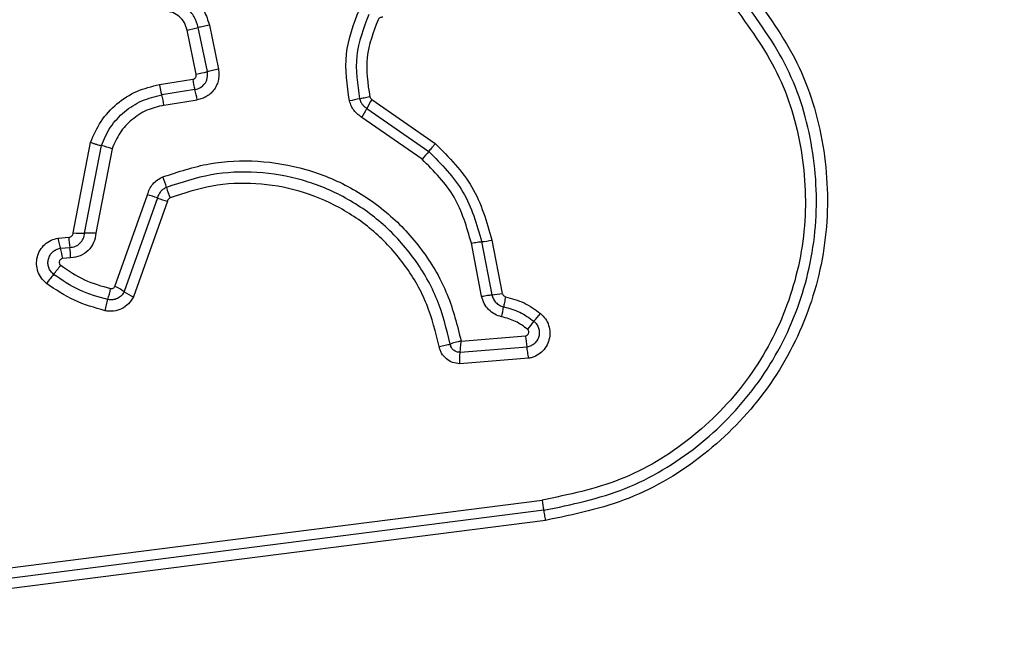
# Model space of a CAD drawing. Units: millimetres. Extents: x 14526 to 20510, y 34048 to 43047.
# Drawn here: x 17320 to 17348, y 36041 to 36058 of the extents above; entities that cross this region are included whole.
import ezdxf

# ---------------------------------------------------------------- set-up
doc = ezdxf.new("R2010")
doc.units = ezdxf.units.MM
doc.header["$LTSCALE"] = 200
doc.layers.add('OTWORY_MONTAŻOWE', color=1, linetype='Continuous')

msp = doc.modelspace()

# ---------------------------------------------------------------- linework, layer by layer
at = {"color": 7, "linetype": 'Continuous', "lineweight": 25}
for p, q in [((17325.055, 36056.473), (17324.794, 36057.738)), ((17325.374, 36056.545), (17325.113, 36057.81)), ((17325.431, 36057.882), (17325.691, 36056.617)), ((17323.997, 36056.173), (17324.952, 36056.325)), ((17330.097, 36055.748), (17331.921, 36054.479)), ((17329.956, 36055.489), (17331.732, 36054.254)), ((17331.542, 36054.029), (17329.815, 36055.231)), ((17321.52, 36051.912), (17322.018, 36054.514)), ((17321.847, 36051.909), (17322.328, 36054.422)), ((17322.636, 36054.331), (17322.172, 36051.906)), ((17322.72, 36050.379), (17323.651, 36053.004)), ((17323.939, 36052.917), (17322.984, 36050.227)), ((17324.228, 36052.83), (17323.249, 36050.074)), ((17321.085, 36051.766), (17321.397, 36051.792)), ((17321.151, 36051.472), (17321.421, 36051.495)), ((17333.253, 36050.094), (17332.958, 36051.62)), ((17333.253, 36051.663), (17333.549, 36050.136)), ((17333.55, 36051.706), (17333.846, 36050.178)), ((17321.445, 36051.199), (17321.217, 36051.179)), ((17332.663, 36048.808), (17334.514, 36048.957)), ((17334.558, 36048.636), (17332.634, 36048.483)), ((17334.602, 36048.314), (17332.624, 36048.156)), ((17319.629, 36042.282), (17334.988, 36044.238)), ((17335.038, 36043.948), (17319.689, 36041.994)), ((17335.089, 36043.659), (17319.749, 36041.706))]:
    msp.add_line(p, q, dxfattribs=at)
for centre, radius, start, end in [((17323.668, 36063.484), 5.855, 281.0872, 284.2854), ((17327.31, 36056.686), 2.385, 188.7149, 196.0011), ((17323.976, 36061.97), 5.602, 281.1006, 284.4432), ((17359.914, 35833.03), 225.712, 98.89412, 99.13933), ((17322.735, 36055.374), 2.373, 8.7209, 16.0208), ((17321.849, 36055.233), 2.305, 8.7136, 16.2322), ((17256.153, 36486.777), 436.519, 278.95849, 279.08521), ((17330.368, 36052.037), 3.778, 99.4369, 103.9361), ((17337.131, 36051.738), 8.097, 150.3099, 152.3959), ((17322.227, 36059.544), 8.728, 330.3923, 332.322), ((17321.707, 36051.759), 2.734, 70.1428, 76.8904), ((17418.627, 35980.912), 113.71, 139.83477, 139.9827), ((17321.869, 36052.584), 2.415, 15.2864, 22.8576), ((17326.533, 36053.859), 2.421, 195.2993, 202.8701), ((17323.157, 36050.838), 2.221, 69.3803, 77.1369), ((17324.743, 36055.066), 2.295, 249.4958, 257.0249), ((17323.6, 36051.823), 2.204, 180.8016, 188.5628), ((17321.719, 36055.175), 3.268, 266.5108, 272.233), ((17321.977, 36048.779), 3.132, 86.4347, 92.3898), ((17319.251, 36051.168), 2.194, 0.8146, 8.5788), ((17332.957, 36054.743), 3.094, 275.5019, 281.0546), ((17319.197, 36050.877), 2.043, 8.5226, 16.9496), ((17311.492, 36058.333), 12.145, 321.2074, 322.7635), ((17330.57, 36043.009), 12.326, 141.2478, 142.7862), ((17321.878, 36048.615), 1.955, 55.5259, 64.4816), ((17318.635, 36051.127), 4.042, 343.799, 348.4446), ((17324.086, 36051.831), 1.946, 235.5261, 244.5463), ((17333.301, 36052.927), 2.802, 275.0712, 281.205), ((17328.448, 36050.653), 5.505, 347.9628, 351.0194), ((17325.425, 36057.387), 12.298, 319.3478, 320.7132), ((17344.629, 36040.915), 13.002, 139.4072, 140.6954), ((17330.542, 36048.248), 4.035, 5.5229, 10.1309), ((17338.025, 36044.619), 3.061, 187.1512, 192.6617)]:
    msp.add_arc(centre, radius, start, end, dxfattribs=at)
for points, knots in [([(17324.226, 36058.932), (17324.368, 36058.909), (17324.651, 36058.863), (17325.019, 36058.627), (17325.304, 36058.295), (17325.389, 36058.02), (17325.431, 36057.882)], [0, 0, 0, 0, 0.250174, 0.499987, 0.749768, 1, 1, 1, 1]), ([(17340.949, 36058.897), (17341.443, 36058.221), (17342.432, 36056.869), (17343.159, 36054.437), (17343.256, 36051.925), (17342.671, 36049.477), (17341.46, 36047.272), (17339.706, 36045.479), (17337.541, 36044.168), (17335.906, 36043.829), (17335.089, 36043.659)], [0, 0, 0, 0, 0.124976, 0.249971, 0.374989, 0.50001, 0.625031, 0.750049, 0.875061, 1, 1, 1, 1]), ([(17325.113, 36057.81), (17325.081, 36057.915), (17325.016, 36058.125), (17324.798, 36058.379), (17324.518, 36058.559), (17324.301, 36058.594), (17324.193, 36058.612)], [0, 0, 0, 0, 0.250055, 0.500117, 0.750287, 1, 1, 1, 1]), ([(17335.038, 36043.948), (17335.833, 36044.113), (17337.417, 36044.443), (17339.509, 36045.714), (17341.202, 36047.445), (17342.371, 36049.574), (17342.937, 36051.941), (17342.844, 36054.368), (17342.142, 36056.72), (17341.186, 36058.029), (17340.707, 36058.684)], [0, 0, 0, 0, 0.125595, 0.250386, 0.375051, 0.499956, 0.624957, 0.749919, 0.874677, 1, 1, 1, 1]), ([(17324.794, 36057.738), (17324.772, 36057.811), (17324.728, 36057.955), (17324.578, 36058.13), (17324.384, 36058.254), (17324.235, 36058.278), (17324.161, 36058.29)], [0, 0, 0, 0, 0.249776, 0.499928, 0.749927, 1, 1, 1, 1]), ([(17329.458, 36055.705), (17329.39, 36056.157), (17329.254, 36057.059), (17329.579, 36057.91), (17329.741, 36058.334)], [0, 0, 0, 0, 0.501072, 1, 1, 1, 1]), ([(17340.464, 36058.471), (17340.925, 36057.84), (17341.849, 36056.577), (17342.528, 36054.305), (17342.617, 36051.959), (17342.07, 36049.672), (17340.939, 36047.612), (17339.301, 36045.938), (17337.278, 36044.714), (17335.751, 36044.397), (17334.988, 36044.238)], [0, 0, 0, 0, 0.124943, 0.249953, 0.374983, 0.499996, 0.625028, 0.750049, 0.87507, 1, 1, 1, 1]), ([(17330.01, 36058.186), (17329.86, 36057.794), (17329.561, 36057.011), (17329.686, 36056.18), (17329.748, 36055.765)], [0, 0, 0, 0, 0.5002612, 1, 1, 1, 1]), ([(17330.278, 36058.037), (17330.142, 36057.679), (17329.868, 36056.964), (17329.982, 36056.205), (17330.039, 36055.825)], [0, 0, 0, 0, 0.499959, 1, 1, 1, 1]), ([(17330.41, 36058.105), (17330.396, 36058.106), (17330.369, 36058.107), (17330.332, 36058.094), (17330.3, 36058.072), (17330.286, 36058.049), (17330.278, 36058.037)], [0, 0, 0, 0, 0.261002, 0.502559, 0.736543, 1, 1, 1, 1]), ([(17325.431, 36057.882), (17325.402, 36057.876), (17325.343, 36057.864), (17325.258, 36057.845), (17325.178, 36057.827), (17325.135, 36057.816), (17325.113, 36057.81)], [0, 0, 0, 0, 0.2500635, 0.5000841, 0.7500104, 1, 1, 1, 1]), ([(17325.691, 36056.617), (17325.699, 36056.568), (17325.713, 36056.468), (17325.696, 36056.317), (17325.652, 36056.173), (17325.579, 36056.041), (17325.482, 36055.927), (17325.363, 36055.835), (17325.228, 36055.766), (17325.13, 36055.744), (17325.081, 36055.734)], [0, 0, 0, 0, 0.124568, 0.250535, 0.375816, 0.499909, 0.623957, 0.749327, 0.875147, 1, 1, 1, 1]), ([(17325.691, 36056.617), (17325.662, 36056.612), (17325.604, 36056.6), (17325.518, 36056.581), (17325.439, 36056.562), (17325.395, 36056.551), (17325.374, 36056.545)], [0, 0, 0, 0, 0.249921, 0.500025, 0.749993, 1, 1, 1, 1]), ([(17324.952, 36056.325), (17324.968, 36056.33), (17325.001, 36056.34), (17325.032, 36056.37), (17325.047, 36056.398), (17325.058, 36056.43), (17325.056, 36056.455), (17325.055, 36056.473)], [0, 0, 0, 0, 0.260701, 0.499225, 0.620786, 0.740835, 1, 1, 1, 1]), ([(17325.017, 36056.029), (17325.073, 36056.045), (17325.185, 36056.077), (17325.292, 36056.182), (17325.349, 36056.283), (17325.375, 36056.367), (17325.386, 36056.456), (17325.378, 36056.515), (17325.374, 36056.545)], [0, 0, 0, 0, 0.248078, 0.494934, 0.619342, 0.744693, 0.871491, 1, 1, 1, 1]), ([(17322.018, 36054.514), (17322.109, 36054.722), (17322.29, 36055.138), (17322.76, 36055.638), (17323.334, 36056.015), (17323.776, 36056.121), (17323.997, 36056.173)], [0, 0, 0, 0, 0.249909, 0.499958, 0.750059, 1, 1, 1, 1]), ([(17323.997, 36056.173), (17324.003, 36056.141), (17324.014, 36056.076), (17324.037, 36055.967), (17324.053, 36055.911), (17324.062, 36055.877)], [0, 0, 0, 0, 0.277393, 0.561757, 1, 1, 1, 1]), ([(17322.328, 36054.422), (17322.407, 36054.605), (17322.566, 36054.97), (17322.979, 36055.409), (17323.482, 36055.738), (17323.869, 36055.831), (17324.062, 36055.877)], [0, 0, 0, 0, 0.250303, 0.500418, 0.750323, 1, 1, 1, 1]), ([(17330.039, 36055.825), (17330.011, 36055.818), (17329.953, 36055.805), (17329.873, 36055.787), (17329.802, 36055.773), (17329.766, 36055.767), (17329.748, 36055.765)], [0, 0, 0, 0, 0.24686, 0.500106, 0.753282, 1, 1, 1, 1]), ([(17329.748, 36055.765), (17329.757, 36055.736), (17329.774, 36055.68), (17329.821, 36055.605), (17329.881, 36055.538), (17329.931, 36055.506), (17329.956, 36055.489)], [0, 0, 0, 0, 0.249145, 0.498134, 0.747735, 1, 1, 1, 1]), ([(17330.039, 36055.825), (17330.045, 36055.809), (17330.057, 36055.778), (17330.084, 36055.758), (17330.097, 36055.748)], [0, 0, 0, 0, 0.500233, 1, 1, 1, 1]), ([(17324.128, 36055.582), (17323.961, 36055.542), (17323.628, 36055.462), (17323.195, 36055.179), (17322.841, 36054.802), (17322.704, 36054.488), (17322.636, 36054.331)], [0, 0, 0, 0, 0.250011, 0.500029, 0.750147, 1, 1, 1, 1]), ([(17329.815, 36055.231), (17329.773, 36055.259), (17329.687, 36055.314), (17329.585, 36055.429), (17329.502, 36055.559), (17329.473, 36055.656), (17329.458, 36055.705)], [0, 0, 0, 0, 0.248301, 0.500062, 0.750672, 1, 1, 1, 1]), ([(17322.018, 36054.514), (17322.046, 36054.504), (17322.103, 36054.484), (17322.186, 36054.459), (17322.264, 36054.437), (17322.307, 36054.427), (17322.328, 36054.422)], [0, 0, 0, 0, 0.246821, 0.499961, 0.753214, 1, 1, 1, 1]), ([(17331.921, 36054.479), (17331.902, 36054.456), (17331.864, 36054.411), (17331.812, 36054.349), (17331.766, 36054.294), (17331.743, 36054.267), (17331.732, 36054.254)], [0, 0, 0, 0, 0.246985, 0.499862, 0.753278, 1, 1, 1, 1]), ([(17331.921, 36054.479), (17332.312, 36054.086), (17333.093, 36053.301), (17333.398, 36052.238), (17333.55, 36051.707)], [0, 0, 0, 0, 0.4999767, 1, 1, 1, 1]), ([(17331.732, 36054.254), (17332.097, 36053.887), (17332.827, 36053.153), (17333.111, 36052.16), (17333.253, 36051.663)], [0, 0, 0, 0, 0.499784, 1, 1, 1, 1]), ([(17324.094, 36053.522), (17324.537, 36053.669), (17325.42, 36053.962), (17326.829, 36054.02), (17328.211, 36053.789), (17329.516, 36053.251), (17330.673, 36052.44), (17331.615, 36051.391), (17332.324, 36050.167), (17332.55, 36049.262), (17332.663, 36048.808)], [0, 0, 0, 0, 0.125401, 0.249951, 0.37492, 0.4995, 0.625161, 0.750143, 0.874967, 1, 1, 1, 1]), ([(17332.958, 36051.62), (17332.826, 36052.08), (17332.562, 36053.004), (17331.883, 36053.687), (17331.542, 36054.029)], [0, 0, 0, 0, 0.49826, 1, 1, 1, 1]), ([(17323.651, 36053.004), (17323.669, 36053.06), (17323.703, 36053.173), (17323.806, 36053.32), (17323.935, 36053.444), (17324.041, 36053.496), (17324.094, 36053.522)], [0, 0, 0, 0, 0.248679, 0.499964, 0.751519, 1, 1, 1, 1]), ([(17332.35, 36048.722), (17332.244, 36049.154), (17332.031, 36050.018), (17331.357, 36051.188), (17330.461, 36052.187), (17329.362, 36052.96), (17328.122, 36053.473), (17326.804, 36053.695), (17325.462, 36053.64), (17324.621, 36053.361), (17324.198, 36053.22)], [0, 0, 0, 0, 0.1250304, 0.2502525, 0.375464, 0.5000905, 0.6248989, 0.7499659, 0.8745141, 1, 1, 1, 1]), ([(17324.198, 36053.22), (17324.167, 36053.205), (17324.105, 36053.175), (17324.03, 36053.103), (17323.97, 36053.017), (17323.949, 36052.951), (17323.939, 36052.917)], [0, 0, 0, 0, 0.249941, 0.498119, 0.747368, 1, 1, 1, 1]), ([(17332.033, 36048.654), (17331.932, 36049.063), (17331.73, 36049.881), (17331.093, 36050.989), (17330.244, 36051.937), (17329.201, 36052.672), (17328.023, 36053.159), (17326.771, 36053.369), (17325.498, 36053.316), (17324.701, 36053.051), (17324.303, 36052.918)], [0, 0, 0, 0, 0.124898, 0.249861, 0.374821, 0.499981, 0.625137, 0.750099, 0.875062, 1, 1, 1, 1]), ([(17324.303, 36052.918), (17324.293, 36052.913), (17324.276, 36052.904), (17324.254, 36052.884), (17324.238, 36052.86), (17324.231, 36052.841), (17324.228, 36052.83)], [0, 0, 0, 0, 0.268385, 0.49972, 0.728827, 1, 1, 1, 1]), ([(17321.397, 36051.792), (17321.412, 36051.794), (17321.444, 36051.798), (17321.483, 36051.826), (17321.513, 36051.864), (17321.518, 36051.896), (17321.52, 36051.912)], [0, 0, 0, 0, 0.246897, 0.503433, 0.7375642, 1, 1, 1, 1]), ([(17321.421, 36051.495), (17321.476, 36051.502), (17321.585, 36051.517), (17321.721, 36051.611), (17321.82, 36051.745), (17321.838, 36051.854), (17321.847, 36051.909)], [0, 0, 0, 0, 0.252236, 0.498662, 0.745759, 1, 1, 1, 1]), ([(17322.172, 36051.906), (17322.157, 36051.813), (17322.128, 36051.627), (17321.96, 36051.397), (17321.725, 36051.235), (17321.538, 36051.211), (17321.445, 36051.199)], [0, 0, 0, 0, 0.250056, 0.500078, 0.749924, 1, 1, 1, 1]), ([(17320.754, 36050.463), (17320.701, 36050.511), (17320.596, 36050.608), (17320.498, 36050.803), (17320.458, 36051.015), (17320.48, 36051.229), (17320.564, 36051.428), (17320.7, 36051.593), (17320.878, 36051.715), (17321.016, 36051.749), (17321.085, 36051.766)], [0, 0, 0, 0, 0.124839, 0.24961, 0.374857, 0.499962, 0.625111, 0.750331, 0.875157, 1, 1, 1, 1]), ([(17321.085, 36051.766), (17321.089, 36051.737), (17321.099, 36051.678), (17321.117, 36051.597), (17321.134, 36051.525), (17321.145, 36051.49), (17321.151, 36051.472)], [0, 0, 0, 0, 0.2471311, 0.4999709, 0.7533341, 1, 1, 1, 1]), ([(17332.958, 36051.62), (17332.987, 36051.625), (17333.045, 36051.636), (17333.126, 36051.649), (17333.199, 36051.658), (17333.235, 36051.662), (17333.253, 36051.663)], [0, 0, 0, 0, 0.249981, 0.500065, 0.750072, 1, 1, 1, 1]), ([(17320.958, 36050.724), (17320.928, 36050.751), (17320.867, 36050.806), (17320.811, 36050.918), (17320.789, 36051.039), (17320.801, 36051.162), (17320.85, 36051.277), (17320.928, 36051.372), (17321.031, 36051.443), (17321.111, 36051.462), (17321.151, 36051.472)], [0, 0, 0, 0, 0.124045, 0.247951, 0.372701, 0.497359, 0.62292, 0.748807, 0.874438, 1, 1, 1, 1]), ([(17321.217, 36051.179), (17321.207, 36051.177), (17321.186, 36051.172), (17321.159, 36051.153), (17321.137, 36051.129), (17321.124, 36051.1), (17321.118, 36051.068), (17321.123, 36051.036), (17321.137, 36051.006), (17321.153, 36050.991), (17321.161, 36050.984)], [0, 0, 0, 0, 0.123614, 0.250587, 0.376493, 0.499949, 0.625132, 0.749776, 0.874868, 1, 1, 1, 1]), ([(17321.161, 36050.984), (17321.382, 36050.833), (17321.824, 36050.531), (17322.338, 36050.388), (17322.595, 36050.317)], [0, 0, 0, 0, 0.500626, 1, 1, 1, 1]), ([(17322.516, 36049.999), (17322.236, 36050.077), (17321.677, 36050.232), (17321.197, 36050.56), (17320.958, 36050.724)], [0, 0, 0, 0, 0.501357, 1, 1, 1, 1]), ([(17322.437, 36049.681), (17322.135, 36049.764), (17321.532, 36049.931), (17321.013, 36050.286), (17320.754, 36050.463)], [0, 0, 0, 0, 0.4999781, 1, 1, 1, 1]), ([(17322.595, 36050.317), (17322.607, 36050.316), (17322.632, 36050.313), (17322.669, 36050.325), (17322.7, 36050.347), (17322.713, 36050.368), (17322.72, 36050.379)], [0, 0, 0, 0, 0.248609, 0.499064, 0.749626, 1, 1, 1, 1]), ([(17322.984, 36050.227), (17322.96, 36050.186), (17322.911, 36050.106), (17322.793, 36050.026), (17322.656, 36049.983), (17322.563, 36049.994), (17322.516, 36049.999)], [0, 0, 0, 0, 0.250442, 0.501034, 0.751159, 1, 1, 1, 1]), ([(17333.253, 36050.094), (17333.282, 36050.099), (17333.34, 36050.11), (17333.421, 36050.122), (17333.494, 36050.132), (17333.531, 36050.135), (17333.549, 36050.136)], [0, 0, 0, 0, 0.250002, 0.499957, 0.750055, 1, 1, 1, 1]), ([(17333.832, 36049.504), (17333.762, 36049.525), (17333.622, 36049.567), (17333.448, 36049.705), (17333.313, 36049.882), (17333.273, 36050.023), (17333.253, 36050.094)], [0, 0, 0, 0, 0.24872, 0.499536, 0.749218, 1, 1, 1, 1]), ([(17333.549, 36050.136), (17333.561, 36050.096), (17333.584, 36050.014), (17333.661, 36049.911), (17333.763, 36049.831), (17333.845, 36049.806), (17333.886, 36049.793)], [0, 0, 0, 0, 0.24738, 0.496683, 0.747947, 1, 1, 1, 1]), ([(17333.846, 36050.178), (17333.849, 36050.167), (17333.855, 36050.144), (17333.877, 36050.115), (17333.905, 36050.093), (17333.928, 36050.086), (17333.94, 36050.082)], [0, 0, 0, 0, 0.2510284, 0.5005442, 0.7497633, 1, 1, 1, 1]), ([(17333.94, 36050.082), (17333.934, 36050.054), (17333.922, 36049.996), (17333.907, 36049.916), (17333.894, 36049.845), (17333.889, 36049.81), (17333.886, 36049.793)], [0, 0, 0, 0, 0.2466258, 0.4999406, 0.7530729, 1, 1, 1, 1]), ([(17333.94, 36050.082), (17334.121, 36050.032), (17334.485, 36049.932), (17334.791, 36049.711), (17334.944, 36049.601)], [0, 0, 0, 0, 0.500109, 1, 1, 1, 1]), ([(17323.249, 36050.074), (17323.207, 36050.004), (17323.122, 36049.866), (17322.917, 36049.725), (17322.721, 36049.667), (17322.558, 36049.66), (17322.477, 36049.674), (17322.437, 36049.681)], [0, 0, 0, 0, 0.249768, 0.499563, 0.749327, 0.874652, 1, 1, 1, 1]), ([(17322.437, 36049.68), (17322.443, 36049.709), (17322.456, 36049.768), (17322.476, 36049.854), (17322.497, 36049.934), (17322.51, 36049.978), (17322.516, 36049.999)], [0, 0, 0, 0, 0.247414, 0.500324, 0.753502, 1, 1, 1, 1]), ([(17333.886, 36049.793), (17334.044, 36049.75), (17334.359, 36049.663), (17334.623, 36049.471), (17334.755, 36049.376)], [0, 0, 0, 0, 0.501366, 1, 1, 1, 1]), ([(17334.944, 36049.601), (17334.994, 36049.552), (17335.095, 36049.454), (17335.186, 36049.261), (17335.223, 36049.053), (17335.197, 36048.843), (17335.114, 36048.649), (17334.98, 36048.486), (17334.834, 36048.388), (17334.705, 36048.335), (17334.636, 36048.321), (17334.602, 36048.314)], [0, 0, 0, 0, 0.124801, 0.24955, 0.374609, 0.499941, 0.625037, 0.750083, 0.874894, 0.93745, 1, 1, 1, 1]), ([(17334.568, 36049.152), (17334.457, 36049.232), (17334.233, 36049.395), (17333.967, 36049.468), (17333.832, 36049.504)], [0, 0, 0, 0, 0.495524, 1, 1, 1, 1]), ([(17334.755, 36049.376), (17334.784, 36049.348), (17334.842, 36049.292), (17334.894, 36049.181), (17334.915, 36049.062), (17334.901, 36048.941), (17334.853, 36048.829), (17334.775, 36048.735), (17334.675, 36048.666), (17334.597, 36048.646), (17334.558, 36048.636)], [0, 0, 0, 0, 0.124571, 0.249065, 0.374307, 0.499147, 0.624682, 0.750218, 0.875128, 1, 1, 1, 1]), ([(17334.514, 36048.957), (17334.524, 36048.96), (17334.545, 36048.965), (17334.571, 36048.984), (17334.591, 36049.008), (17334.604, 36049.037), (17334.609, 36049.069), (17334.604, 36049.1), (17334.591, 36049.129), (17334.575, 36049.144), (17334.568, 36049.152)], [0, 0, 0, 0, 0.124437, 0.250198, 0.375404, 0.499941, 0.62545, 0.75002, 0.875143, 1, 1, 1, 1]), ([(17332.033, 36048.654), (17332.062, 36048.659), (17332.121, 36048.67), (17332.207, 36048.687), (17332.286, 36048.705), (17332.329, 36048.716), (17332.35, 36048.722)], [0, 0, 0, 0, 0.246856, 0.500009, 0.753258, 1, 1, 1, 1]), ([(17332.663, 36048.808), (17332.634, 36048.801), (17332.576, 36048.787), (17332.491, 36048.765), (17332.413, 36048.743), (17332.371, 36048.729), (17332.35, 36048.722)], [0, 0, 0, 0, 0.249685, 0.49992, 0.749824, 1, 1, 1, 1]), ([(17332.634, 36048.483), (17332.6, 36048.486), (17332.533, 36048.492), (17332.443, 36048.544), (17332.376, 36048.623), (17332.359, 36048.689), (17332.35, 36048.722)], [0, 0, 0, 0, 0.2483227, 0.4989209, 0.7501998, 1, 1, 1, 1]), ([(17332.634, 36048.483), (17332.636, 36048.505), (17332.642, 36048.55), (17332.65, 36048.632), (17332.657, 36048.719), (17332.661, 36048.779), (17332.663, 36048.808)], [0, 0, 0, 0, 0.2500317, 0.500019, 0.7500101, 1, 1, 1, 1]), ([(17332.624, 36048.156), (17332.554, 36048.164), (17332.415, 36048.179), (17332.231, 36048.29), (17332.117, 36048.426), (17332.056, 36048.552), (17332.041, 36048.62), (17332.033, 36048.654)], [0, 0, 0, 0, 0.249614, 0.49936, 0.74922, 0.874436, 1, 1, 1, 1]), ([(17332.624, 36048.156), (17332.624, 36048.186), (17332.624, 36048.246), (17332.626, 36048.334), (17332.629, 36048.416), (17332.632, 36048.461), (17332.634, 36048.483)], [0, 0, 0, 0, 0.2464253, 0.5001914, 0.7532221, 1, 1, 1, 1]), ([(17334.602, 36048.314), (17334.597, 36048.343), (17334.587, 36048.402), (17334.575, 36048.489), (17334.564, 36048.57), (17334.56, 36048.614), (17334.558, 36048.636)], [0, 0, 0, 0, 0.246448, 0.500097, 0.752802, 1, 1, 1, 1]), ([(17335.089, 36043.659), (17335.085, 36043.687), (17335.077, 36043.743), (17335.064, 36043.823), (17335.051, 36043.895), (17335.042, 36043.93), (17335.038, 36043.948)], [0, 0, 0, 0, 0.2376527, 0.4875779, 0.7438385, 1, 1, 1, 1])]:
    msp.add_open_spline(points, degree=3, knots=knots, dxfattribs=at)
at = {"layer": 'OTWORY_MONTAŻOWE'}
msp.add_arc((17352.306, 36078.97), 200, 135, 315, dxfattribs=at)

doc.saveas('drawing.dxf')
